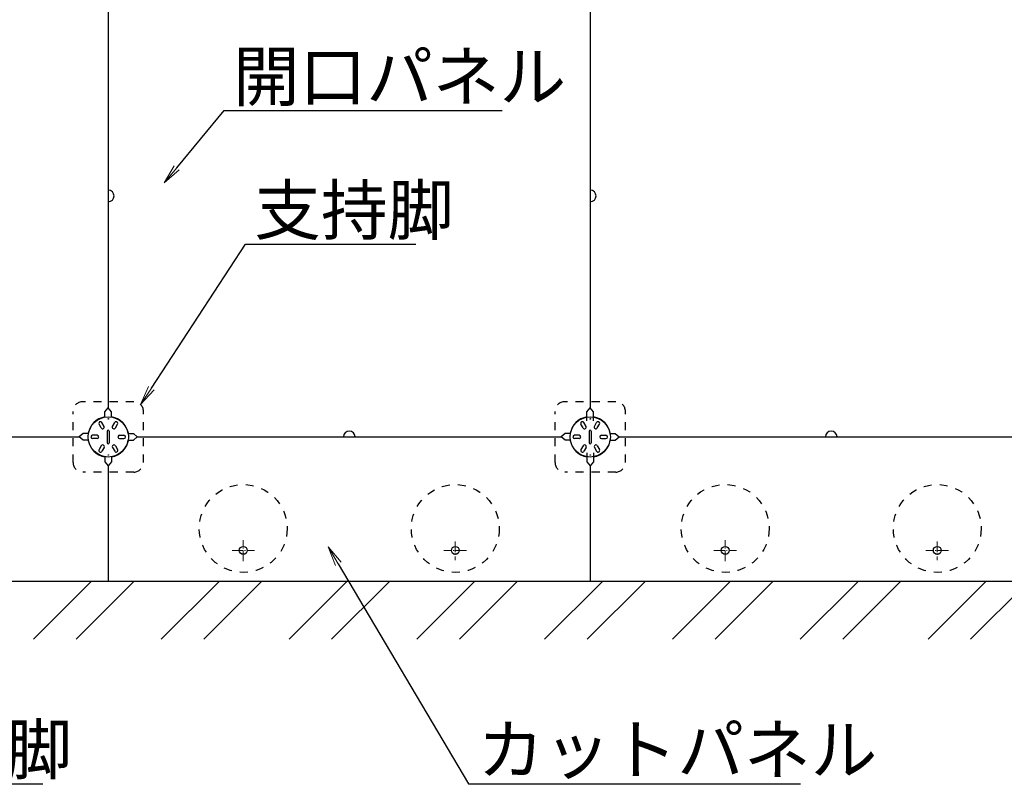
# Model space of a CAD drawing. Extents: x -4072 to -2872, y 30 to 861.
# Drawn here: x -3828 to -3676, y 528 to 646 of the extents above; entities that cross this region are included whole.
import ezdxf
from ezdxf import colors
from ezdxf.entities.mleader import LeaderData, LeaderLine
from ezdxf.math import Vec2, Vec3

# ---------------------------------------------------------------- set-up
doc = ezdxf.new("R2010")
doc.units = 0
doc.header["$LTSCALE"] = 0.33
doc.header["$MEASUREMENT"] = 0
doc.linetypes.add('CENTER', pattern=[12, 5, -0.8, 0.4, -0.8, 5])
doc.linetypes.add('DASHED1', pattern=[2.5, 1.25, -1.25])
doc.layers.get('0').update_dxf_attribs({"linetype": 'CONTINUOUS'})
for name, color, linetype, lineweight in [('1躯体（ＲＣ）', 9, 'CONTINUOUS', 18), ('6文字', 2, 'CONTINUOUS', 20), ('center', 5, 'CENTER', 18)]:
    doc.layers.add(name, color=color, linetype=linetype, lineweight=lineweight)
doc.styles.get("Standard").update_dxf_attribs({"font": 'simplex.shx', "width": 0.8, "bigfont": 'bigfont.shx'})

# ---------------------------------------------------------------- blocks, each defined once
blk = doc.blocks.new('_OPEN')
at = {"color": 0, "linetype": 'ByBlock'}
for p, q in [((-1, 0.167), (0, 0)), ((0, 0), (-1, -0.167)), ((0, 0), (-1, 0))]:
    blk.add_line(p, q, dxfattribs=at)

msp = doc.modelspace()

# ---------------------------------------------------------------- linework, layer by layer
at = {"color": 3}
for p, q in [((-3814.0136, 651.7894), (-3814.0136, 586.7042)), ((-3740.0136, 651.7894), (-3740.0136, 586.7042)), ((-3814.5316, 586.0948), (-3814.0136, 586.7042)), ((-3813.4956, 586.0948), (-3814.0136, 586.7042)), ((-3740.5316, 586.0948), (-3740.0136, 586.7042)), ((-3739.4956, 586.0948), (-3740.0136, 586.7042)), ((-3814.5316, 585.2931), (-3814.5316, 586.0948)), ((-3813.4956, 585.2931), (-3813.4956, 586.0948)), ((-3740.5316, 584.6888), (-3740.5316, 586.0948)), ((-3739.4956, 584.6888), (-3739.4956, 586.0948)), ((-3815.0969, 583.6132), (-3815.4344, 584.1978)), ((-3814.6552, 583.8682), (-3814.9927, 584.4528)), ((-3813.3719, 583.8682), (-3813.0344, 584.4528)), ((-3812.9302, 583.6132), (-3812.5927, 584.1978)), ((-3741.0969, 583.6132), (-3741.4344, 584.1978)), ((-3740.6552, 583.8682), (-3740.9927, 584.4528)), ((-3739.3719, 583.8682), (-3739.0344, 584.4528)), ((-3738.9302, 583.6132), (-3738.5927, 584.1978)), ((-3883.5562, 582.2468), (-3818.471, 582.2468)), ((-3817.8616, 582.7648), (-3818.471, 582.2468)), ((-3817.8616, 581.7288), (-3818.471, 582.2468)), ((-3817.0598, 582.7648), (-3817.8616, 582.7648)), ((-3815.7386, 582.5018), (-3816.4136, 582.5018)), ((-3814.1636, 583.1468), (-3814.1636, 581.3468)), ((-3813.8636, 583.1468), (-3813.8636, 581.3468)), ((-3812.2886, 582.5018), (-3811.6136, 582.5018)), ((-3810.9673, 582.7648), (-3810.1656, 582.7648)), ((-3810.1656, 582.7648), (-3809.5562, 582.2468)), ((-3810.1656, 581.7288), (-3809.5562, 582.2468)), ((-3809.5562, 582.2468), (-3744.471, 582.2468)), ((-3743.8616, 582.7648), (-3744.471, 582.2468)), ((-3743.8616, 581.7288), (-3744.471, 582.2468)), ((-3742.9904, 582.7648), (-3743.8616, 582.7648)), ((-3741.7386, 582.5018), (-3742.4136, 582.5018)), ((-3740.1636, 583.1468), (-3740.1636, 581.3468)), ((-3739.8636, 583.1468), (-3739.8636, 581.3468)), ((-3738.2886, 582.5018), (-3737.6136, 582.5018)), ((-3737.0367, 582.7648), (-3736.1656, 582.7648)), ((-3736.1656, 582.7648), (-3735.5562, 582.2468)), ((-3736.1656, 581.7288), (-3735.5562, 582.2468)), ((-3735.5562, 582.2468), (-3670.471, 582.2468)), ((-3817.0598, 581.7288), (-3817.8616, 581.7288)), ((-3815.7386, 581.9918), (-3816.4136, 581.9918)), ((-3815.0969, 580.8804), (-3815.4344, 580.2958)), ((-3814.6552, 580.6254), (-3814.9927, 580.0408)), ((-3813.3719, 580.6254), (-3813.0344, 580.0408)), ((-3812.9302, 580.8804), (-3812.5927, 580.2958)), ((-3812.2886, 581.9918), (-3811.6136, 581.9918)), ((-3810.9673, 581.7288), (-3810.1656, 581.7288)), ((-3742.9904, 581.7288), (-3743.8616, 581.7288)), ((-3741.7386, 581.9918), (-3742.4136, 581.9918)), ((-3741.0969, 580.8804), (-3741.4344, 580.2958)), ((-3740.6552, 580.6254), (-3740.9927, 580.0408)), ((-3739.3719, 580.6254), (-3739.0344, 580.0408)), ((-3738.9302, 580.8804), (-3738.5927, 580.2958)), ((-3738.2886, 581.9918), (-3737.6136, 581.9918)), ((-3737.0367, 581.7288), (-3736.1656, 581.7288)), ((-3814.5316, 579.2005), (-3814.5316, 578.3988)), ((-3813.4956, 579.2005), (-3813.4956, 578.3988)), ((-3740.5316, 579.8048), (-3740.5316, 578.3988)), ((-3739.4956, 579.8048), (-3739.4956, 578.3988)), ((-3814.5316, 578.3988), (-3814.0136, 577.7894)), ((-3813.4956, 578.3988), (-3814.0136, 577.7894)), ((-3814.0136, 577.7894), (-3814.0136, 560.0468)), ((-3740.5316, 578.3988), (-3740.0136, 577.7894)), ((-3739.4956, 578.3988), (-3740.0136, 577.7894)), ((-3740.0136, 577.7894), (-3740.0136, 560.0468)), ((-3592.0136, 560.0468), (-4006.4136, 560.0521)), ((-3592.0136, 560.0468), (-4006.4136, 560.0468))]:
    msp.add_line(p, q, dxfattribs=at)
at = {"color": 2, "linetype": 'DASHED1', "ltscale": 3}
for p, q in [((-3810.0916, 587.6488), (-3817.9356, 587.6488)), ((-3736.0916, 587.6488), (-3743.9356, 587.6488)), ((-3819.4156, 578.3248), (-3819.4156, 586.1688)), ((-3808.6116, 578.3248), (-3808.6116, 586.1688)), ((-3745.4156, 578.3248), (-3745.4156, 586.1688)), ((-3734.6116, 578.3248), (-3734.6116, 586.1688)), ((-3810.0916, 576.8448), (-3817.9356, 576.8448)), ((-3736.0916, 576.8448), (-3743.9356, 576.8448))]:
    msp.add_line(p, q, dxfattribs=at)
at = {"color": 3}
for centre, radius in [((-3814.0136, 582.2468), 3.09), ((-3814.0136, 585.0218), 0.0433), ((-3740.0136, 582.2468), 3.09), ((-3740.0136, 585.0218), 0.0433), ((-3814.0136, 579.4718), 0.0433), ((-3740.0136, 579.4718), 0.0433), ((-3793.2936, 564.8109), 0.6), ((-3760.7336, 564.8109), 0.6), ((-3719.2936, 564.8127), 0.6), ((-3686.7336, 564.8127), 0.6)]:
    msp.add_circle(centre, radius, dxfattribs=at)
at = {"color": 3, "linetype": 'DASHED1', "ltscale": 3}
for centre in [(-3793.2936, 568.1859), (-3760.7336, 568.1859), (-3719.2936, 568.1877), (-3686.7336, 568.1877)]:
    msp.add_circle(centre, 6.75, dxfattribs=at)
at = {"color": 3}
for centre, radius, start, end in [((-3814.0136, 619.2468), 0.888, 270, 90), ((-3740.0136, 619.2468), 0.888, 270, 90), ((-3815.2136, 584.3253), 0.255, 30, 210), ((-3814.8761, 583.7407), 0.255, 210, 30), ((-3813.1511, 583.7407), 0.255, 150, 330), ((-3812.8136, 584.3253), 0.255, 330, 150), ((-3741.2136, 584.3253), 0.255, 30, 210), ((-3740.8761, 583.7407), 0.255, 210, 30), ((-3739.1511, 583.7407), 0.255, 150, 330), ((-3738.8136, 584.3253), 0.255, 330, 150), ((-3816.4136, 582.2468), 0.255, 90, 270), ((-3815.7386, 582.2468), 0.255, 270, 90), ((-3814.0136, 583.1468), 0.15, 0, 180), ((-3812.2886, 582.2468), 0.255, 90, 270), ((-3811.6136, 582.2468), 0.255, 270, 90), ((-3777.0136, 582.2468), 0.888, 0, 180), ((-3777.0136, 582.2468), 0.888, 0, 180), ((-3742.4136, 582.2468), 0.255, 90, 270), ((-3741.7386, 582.2468), 0.255, 270, 90), ((-3740.0136, 583.1468), 0.15, 0, 180), ((-3738.2886, 582.2468), 0.255, 90, 270), ((-3737.6136, 582.2468), 0.255, 270, 90), ((-3703.0136, 582.2468), 0.888, 0, 180), ((-3703.0136, 582.2468), 0.888, 0, 180), ((-3814.8761, 580.7529), 0.255, 330, 150), ((-3814.0136, 581.3468), 0.15, 180, 0), ((-3813.1511, 580.7529), 0.255, 30, 210), ((-3740.8761, 580.7529), 0.255, 330, 150), ((-3740.0136, 581.3468), 0.15, 180, 0), ((-3739.1511, 580.7529), 0.255, 30, 210), ((-3815.2136, 580.1683), 0.255, 150, 330), ((-3812.8136, 580.1683), 0.255, 210, 30), ((-3741.2136, 580.1683), 0.255, 150, 330), ((-3738.8136, 580.1683), 0.255, 210, 30)]:
    msp.add_arc(centre, radius, start, end, dxfattribs=at)
at = {"color": 2, "linetype": 'DASHED1', "ltscale": 3}
for centre, start, end in [((-3817.9356, 586.1688), 90, 180), ((-3810.0916, 586.1688), 0, 90), ((-3743.9356, 586.1688), 90, 180), ((-3736.0916, 586.1688), 0, 90), ((-3817.9356, 578.3248), 180, 270), ((-3810.0916, 578.3248), 270, 0), ((-3743.9356, 578.3248), 180, 270), ((-3736.0916, 578.3248), 270, 0)]:
    msp.add_arc(centre, 1.48, start, end, dxfattribs=at)
at = {"color": 2}
for centre, start, end in [((-3814.0136, 582.2468), 99.594068, 170.405932), ((-3814.0136, 582.2468), 9.594068, 80.405932), ((-3740.0136, 582.2468), 99.594068, 170.405932), ((-3740.0136, 582.2468), 9.594068, 80.405932), ((-3814.0136, 582.2468), 189.594068, 260.405932), ((-3814.0136, 582.2468), 279.594068, 350.405932), ((-3740.0136, 582.2468), 189.594068, 260.405932), ((-3740.0136, 582.2468), 279.594068, 350.405932)]:
    msp.add_arc(centre, 3.108, start, end, dxfattribs=at)
at = {"layer": '1躯体（ＲＣ）'}
for p, q in [((-3825.5057, 551.1719), (-3816.6308, 560.0468)), ((-3818.9649, 551.1719), (-3810.0901, 560.0468)), ((-3805.8835, 551.1719), (-3797.0086, 560.0468)), ((-3799.3427, 551.1719), (-3790.4678, 560.0468)), ((-3786.2613, 551.1719), (-3777.3864, 560.0468)), ((-3779.7205, 551.1719), (-3770.8456, 560.0468)), ((-3766.639, 551.1719), (-3757.7642, 560.0468)), ((-3760.0983, 551.1719), (-3751.2234, 560.0468)), ((-3747.0168, 551.1719), (-3738.1419, 560.0468)), ((-3740.4761, 551.1719), (-3731.6012, 560.0468)), ((-3727.3946, 551.1719), (-3718.5197, 560.0468)), ((-3720.8539, 551.1719), (-3711.979, 560.0468)), ((-3707.7724, 551.1719), (-3698.8975, 560.0468)), ((-3701.2317, 551.1719), (-3692.3568, 560.0468)), ((-3688.1502, 551.1719), (-3679.2753, 560.0468)), ((-3681.6094, 551.1719), (-3672.7346, 560.0468))]:
    msp.add_line(p, q, dxfattribs=at)
at = {"layer": 'center'}
for p, q in [((-3793.2936, 563.172), (-3793.2936, 566.3799)), ((-3760.7336, 566.2022), (-3760.7336, 563.3007)), ((-3719.2936, 563.1739), (-3719.2936, 566.3818)), ((-3686.7336, 566.2041), (-3686.7336, 563.3026)), ((-3795.0172, 564.8109), (-3791.5503, 564.8109)), ((-3759.0099, 564.8109), (-3762.4768, 564.8109)), ((-3721.0172, 564.8127), (-3717.5503, 564.8127)), ((-3685.0099, 564.8127), (-3688.4768, 564.8127))]:
    msp.add_line(p, q, dxfattribs=at)

# ---------------------------------------------------------------- leaders
at = {"layer": '6文字'}
ml = msp.add_multileader_mtext('Standard', dxfattribs=at)
ml.set_content('開口パネル', color=256)
ml.set_leader_properties(color=11)
ml.set_arrow_properties(name='OPEN')
ml.build(insert=Vec2(0, 0))
ml.multileader.update_dxf_attribs({"text_left_attachment_type": 6, "text_right_attachment_type": 6, "dogleg_length": 0.36, "arrow_head_size": 3, "scale": 3})
ctx = ml.context
ctx.base_point, ctx.scale, ctx.char_height, ctx.arrow_head_size, ctx.landing_gap_size, ctx.plane_origin = Vec3(-3795.1483, 632.3495), 3, 7.5, 3, 0.27, Vec3(-3796.2283, 632.3495)
ctx.left_attachment, ctx.right_attachment = 6, 6
notes = []
notes.append((ctx, [(0, (1, 1, 0), (-3796.2283, 632.3495), (1, 0), 1.08, [(0, [(-3805.4277, 621.2649)], 0, [])])]))
ctx.mtext.insert, ctx.mtext.flow_direction = Vec3(-3794.8783, 641.3495), 5
ml = msp.add_multileader_mtext('Standard', dxfattribs=at)
ml.set_content('支持脚', color=256)
ml.set_leader_properties(color=11)
ml.set_arrow_properties(name='OPEN')
ml.build(insert=Vec2(0, 0))
ml.multileader.update_dxf_attribs({"text_left_attachment_type": 6, "text_right_attachment_type": 6, "dogleg_length": 0.36, "arrow_head_size": 3, "scale": 3})
ctx = ml.context
ctx.base_point, ctx.scale, ctx.char_height, ctx.arrow_head_size, ctx.landing_gap_size, ctx.plane_origin = Vec3(-3791.8659, 611.825), 3, 7.5, 3, 0.27, Vec3(-3792.9459, 611.825)
ctx.left_attachment, ctx.right_attachment = 6, 6
notes.append((ctx, [(0, (1, 1, 0), (-3792.9459, 611.825), (1, 0), 1.08, [(0, [(-3809.045, 587.2153)], 0, [])])]))
ctx.mtext.insert, ctx.mtext.flow_direction = Vec3(-3791.5959, 620.825), 5
ml = msp.add_multileader_mtext('Standard', dxfattribs=at)
ml.set_content('カットパネル', color=256)
ml.set_leader_properties(color=11)
ml.set_arrow_properties(name='OPEN')
ml.build(insert=Vec2(0, 0))
ml.multileader.update_dxf_attribs({"text_left_attachment_type": 6, "text_right_attachment_type": 6, "dogleg_length": 0.36, "arrow_head_size": 3, "scale": 3})
ctx = ml.context
ctx.base_point, ctx.scale, ctx.char_height, ctx.arrow_head_size, ctx.landing_gap_size, ctx.plane_origin = Vec3(-3757.6083, 528.9668), 3, 7.5, 3, 0.27, Vec3(-3758.6883, 528.9668)
ctx.left_attachment, ctx.right_attachment = 6, 6
notes.append((ctx, [(0, (1, 1, 0), (-3758.6883, 528.9668), (1, 0), 1.08, [(0, [(-3780.2301, 565.3386)], 0, [])])]))
ctx.mtext.insert, ctx.mtext.flow_direction = Vec3(-3757.3383, 537.9668), 5
ml = msp.add_multileader_mtext('Standard', dxfattribs=at)
ml.set_content('BB脚', color=256)
ml.set_leader_properties(color=11)
ml.set_arrow_properties(name='OPEN')
ml.build(insert=Vec2(0, 0))
ml.multileader.update_dxf_attribs({"text_left_attachment_type": 6, "text_right_attachment_type": 6, "dogleg_length": 0.36, "arrow_head_size": 3, "scale": 3})
ctx = ml.context
ctx.base_point, ctx.scale, ctx.char_height, ctx.arrow_head_size, ctx.landing_gap_size, ctx.plane_origin = Vec3(-3843.4717, 528.9668), 3, 7.5, 3, 0.27, Vec3(-3844.5517, 528.9668)
ctx.left_attachment, ctx.right_attachment = 6, 6
notes.append((ctx, [(0, (1, 1, 0), (-3844.5517, 528.9668), (1, 0), 1.08, [(0, [(-3862.9956, 562.9848)], 0, [])])]))
ctx.mtext.insert, ctx.mtext.flow_direction = Vec3(-3843.2017, 537.9668), 5
for ctx, leaders in notes:
    for number, flags, end, landing, length, lines in leaders:
        leader = LeaderData()
        leader.index, (leader.has_last_leader_line, leader.has_dogleg_vector, leader.attachment_direction) = number, flags
        leader.last_leader_point, leader.dogleg_vector, leader.dogleg_length = Vec3(end), Vec3(landing), length
        for number, points, colour, breaks in lines:
            line = LeaderLine()
            line.index, line.vertices, line.color, line.breaks = number, Vec3.list(points), colors.encode_raw_color(colour), breaks
            leader.lines.append(line)
        ctx.leaders.append(leader)

doc.saveas('drawing.dxf')
